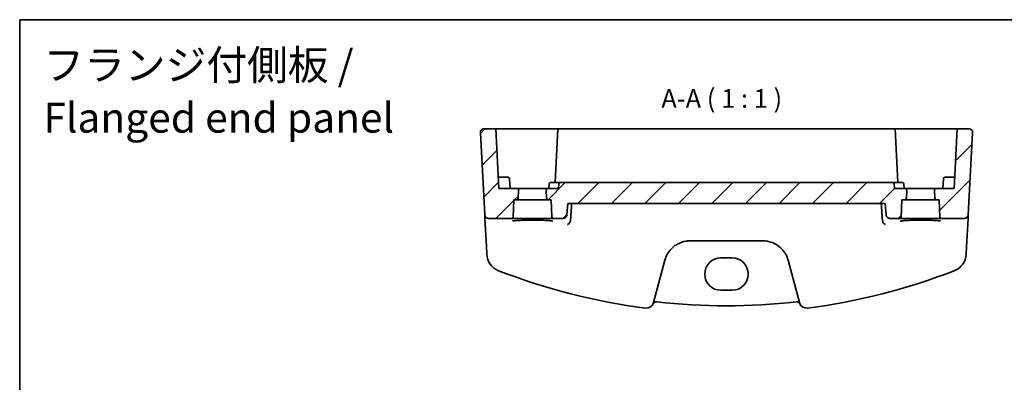
# Model space of a CAD drawing. Units: millimetres. Extents: x 14 to 2205, y 8 to 430.
# Drawn here: x 1814 to 1946, y 240 to 289 of the extents above; entities that cross this region are included whole.
import ezdxf

# ---------------------------------------------------------------- set-up
doc = ezdxf.new("R2010")
doc.units = ezdxf.units.MM
for name, color, linetype, lineweight in [('Border (ISO)', 7, 'Continuous', 35), ('Symbol (ISO)', 7, 'Continuous', 18), ('Visible (ISO)', 7, 'Continuous', 35)]:
    doc.layers.add(name, color=color, linetype=linetype, lineweight=lineweight)
doc.layers.add('Hatch (ISO)', color=1, linetype='Continuous', lineweight=18, true_color=0xff0000)
doc.styles.add('Note Text (TK)', font='MS PGothic.ttf')

# ---------------------------------------------------------------- blocks, each defined once
blk = doc.blocks.new('図面枠 tk図枠')
at = {"layer": 'Border (ISO)'}
for q in [(405.5, 289), (14.5, 8)]:
    blk.add_line((14.5, 289), q, dxfattribs=at)

msp = doc.modelspace()

# ---------------------------------------------------------------- hatches: boundary and pattern name
at = {"layer": 'Hatch (ISO)'}
h = msp.add_hatch(dxfattribs=at)
h.set_pattern_fill('ANSI31', color=256, scale=25.4, style=0)
h.set_pattern_definition([(45, (1799.5, 0), (-2.245064, 2.245064), [])])
edge = h.paths.add_edge_path()
edge.add_ellipse((1879.914, 262.606), major_axis=(0, -0.2), ratio=1, start_angle=0, end_angle=88)
edge.add_line((1880.1139, 262.599), (1880.1944, 264.906))
edge.add_line((1880.1944, 264.906), (1880.5989, 264.906))
edge.add_ellipse((1880.5989, 265.106), major_axis=(0, -0.2), ratio=1, start_angle=0, end_angle=88)
edge.add_line((1880.7988, 265.099), (1880.8372, 266.199))
edge.add_ellipse((1880.6373, 266.206), major_axis=(0.1999, -0.007), ratio=1, start_angle=0, end_angle=92)
edge.add_line((1880.6373, 266.406), (1878.1944, 266.406))
edge.add_line((1878.1944, 266.406), (1877.7752, 274.406))
edge.add_line((1877.7752, 274.406), (1876.2213, 274.406))
edge.add_ellipse((1876.2213, 273.906), major_axis=(0, 0.5), ratio=1, start_angle=0, end_angle=93)
edge.add_line((1875.722, 273.8798), (1876.2985, 262.8798))
edge.add_ellipse((1876.7978, 262.906), major_axis=(-0.4993, -0.0262), ratio=1, start_angle=0, end_angle=87)
edge.add_line((1876.7978, 262.406), (1879.914, 262.406))
edge = h.paths.add_edge_path()
edge.add_ellipse((1937.4749, 262.606), major_axis=(-0.1999, -0.007), ratio=1, start_angle=0, end_angle=88)
edge.add_line((1937.4749, 262.406), (1940.591, 262.406))
edge.add_ellipse((1940.591, 262.906), major_axis=(0.4993, -0.0262), ratio=1, start_angle=273, end_angle=360)
edge.add_line((1941.0904, 262.8798), (1941.6668, 273.8798))
edge.add_ellipse((1941.1675, 273.906), major_axis=(0.4993, -0.0262), ratio=1, start_angle=0, end_angle=93)
edge.add_line((1941.1675, 274.406), (1939.6137, 274.406))
edge.add_line((1939.6137, 274.406), (1939.1944, 266.406))
edge.add_line((1939.1944, 266.406), (1936.7515, 266.406))
edge.add_ellipse((1936.7515, 266.206), major_axis=(0, 0.2), ratio=1, start_angle=0, end_angle=92)
edge.add_line((1936.5516, 266.199), (1936.5901, 265.099))
edge.add_ellipse((1936.7899, 265.106), major_axis=(-0.1999, -0.007), ratio=1, start_angle=0, end_angle=88)
edge.add_line((1936.7899, 264.906), (1937.1944, 264.906))
edge.add_line((1937.1944, 264.906), (1937.275, 262.599))
edge = h.paths.add_edge_path()
edge.add_line((1887.3083, 262.8624), (1887.4457, 264.406))
edge.add_line((1887.4457, 264.406), (1929.9431, 264.406))
edge.add_line((1929.9431, 264.406), (1930.0805, 262.8624))
edge.add_spline(control_points=[(1930.0805, 262.8624), (1930.085, 262.8123), (1930.0985, 262.7595), (1930.1407, 262.6587), (1930.1823, 262.5972), (1930.2708, 262.5096), (1930.3335, 262.4683), (1930.4497, 262.4206), (1930.524, 262.406), (1930.5871, 262.406)], knot_values=[0.15357624, 0.15357624, 0.15357624, 0.15357624, 0.16777117, 0.16777117, 0.18634447, 0.18634447, 0.20511362, 0.20511362, 0.22404353, 0.22404353, 0.22404353, 0.22404353], degree=3, periodic=0)
edge.add_line((1930.5871, 262.406), (1931.914, 262.406))
edge.add_ellipse((1931.914, 262.606), major_axis=(0, -0.2), ratio=1, start_angle=0, end_angle=88)
edge.add_line((1932.1139, 262.599), (1932.1944, 264.906))
edge.add_line((1932.1944, 264.906), (1932.5989, 264.906))
edge.add_ellipse((1932.5989, 265.106), major_axis=(0, -0.2), ratio=1, start_angle=0, end_angle=88)
edge.add_line((1932.7988, 265.099), (1932.8372, 266.199))
edge.add_ellipse((1932.6373, 266.206), major_axis=(0.1999, -0.007), ratio=1, start_angle=0, end_angle=92)
edge.add_line((1932.6373, 266.406), (1931.1944, 266.406))
edge.add_line((1931.1944, 266.406), (1931.1624, 267.0165))
edge.add_ellipse((1930.9627, 267.006), major_axis=(0.1997, 0.0105), ratio=1, start_angle=0, end_angle=87)
edge.add_line((1930.9627, 267.206), (1886.4261, 267.206))
edge.add_ellipse((1886.4261, 267.006), major_axis=(0, 0.2), ratio=1, start_angle=0, end_angle=87)
edge.add_line((1886.2264, 267.0165), (1886.1944, 266.406))
edge.add_line((1886.1944, 266.406), (1884.7515, 266.406))
edge.add_ellipse((1884.7515, 266.206), major_axis=(0, 0.2), ratio=1, start_angle=0, end_angle=92)
edge.add_line((1884.5516, 266.199), (1884.5901, 265.099))
edge.add_ellipse((1884.7899, 265.106), major_axis=(-0.1999, -0.007), ratio=1, start_angle=0, end_angle=88)
edge.add_line((1884.7899, 264.906), (1885.1944, 264.906))
edge.add_line((1885.1944, 264.906), (1885.275, 262.599))
edge.add_ellipse((1885.4749, 262.606), major_axis=(-0.1999, -0.007), ratio=1, start_angle=0, end_angle=88)
edge.add_line((1885.4749, 262.406), (1886.8017, 262.406))
edge.add_spline(control_points=[(1886.8017, 262.406), (1886.8648, 262.406), (1886.9391, 262.4206), (1887.0554, 262.4683), (1887.118, 262.5096), (1887.2065, 262.5972), (1887.2481, 262.6587), (1887.2903, 262.7595), (1887.3039, 262.8123), (1887.3083, 262.8624)], knot_values=[0.07467623, 0.07467623, 0.07467623, 0.07467623, 0.09360614, 0.09360614, 0.11237529, 0.11237529, 0.1309486, 0.1309486, 0.14514352, 0.14514352, 0.14514352, 0.14514352], degree=3, periodic=0)

# ---------------------------------------------------------------- linework, layer by layer
at = {"layer": 'Visible (ISO)'}
for p, q in [((1877.7752, 274.406), (1876.2213, 274.406)), ((1877.7752, 274.406), (1878.1944, 266.406)), ((1877.7752, 274.406), (1882.6944, 274.406)), ((1882.6944, 274.406), (1886.1137, 274.406)), ((1886.1137, 274.406), (1885.7363, 267.206)), ((1886.1137, 274.406), (1886.3134, 274.406)), ((1886.3134, 274.406), (1931.0754, 274.406)), ((1931.0754, 274.406), (1931.2752, 274.406)), ((1931.6525, 267.206), (1931.2752, 274.406)), ((1931.2752, 274.406), (1934.6944, 274.406)), ((1934.6944, 274.406), (1939.6137, 274.406)), ((1939.6137, 274.406), (1939.1944, 266.406)), ((1941.1675, 274.406), (1939.6137, 274.406)), ((1875.722, 273.8798), (1876.2985, 262.8798)), ((1941.0904, 262.8798), (1941.6668, 273.8798)), ((1878.6944, 267.906), (1878.1158, 267.906)), ((1878.6944, 267.906), (1879.426, 267.906)), ((1937.9628, 267.906), (1938.6944, 267.906)), ((1939.273, 267.906), (1938.6944, 267.906)), ((1879.6944, 266.406), (1879.6257, 267.7165)), ((1884.8944, 266.406), (1884.9264, 267.0165)), ((1886.4261, 267.206), (1885.1261, 267.206)), ((1886.2264, 267.0165), (1886.1944, 266.406)), ((1930.9627, 267.206), (1886.4261, 267.206)), ((1932.2627, 267.206), (1930.9627, 267.206)), ((1931.1944, 266.406), (1931.1624, 267.0165)), ((1932.4944, 266.406), (1932.4624, 267.0165)), ((1937.6944, 266.406), (1937.7631, 267.7165)), ((1880.6373, 266.406), (1878.1944, 266.406)), ((1884.7515, 266.406), (1880.6373, 266.406)), ((1880.7988, 265.099), (1880.8372, 266.199)), ((1884.5516, 266.199), (1884.5901, 265.099)), ((1886.1944, 266.406), (1884.7515, 266.406)), ((1932.6373, 266.406), (1931.1944, 266.406)), ((1936.7515, 266.406), (1932.6373, 266.406)), ((1932.7988, 265.099), (1932.8372, 266.199)), ((1936.5516, 266.199), (1936.5901, 265.099)), ((1939.1944, 266.406), (1936.7515, 266.406)), ((1880.1139, 262.599), (1880.1944, 264.906)), ((1880.1944, 264.906), (1880.5989, 264.906)), ((1880.5989, 264.906), (1884.7899, 264.906)), ((1884.7899, 264.906), (1885.1944, 264.906)), ((1885.1944, 264.906), (1885.275, 262.599)), ((1887.3083, 262.8624), (1887.4457, 264.406)), ((1887.4457, 264.406), (1929.9431, 264.406)), ((1929.9431, 264.406), (1930.0805, 262.8624)), ((1932.1139, 262.599), (1932.1944, 264.906)), ((1932.1944, 264.906), (1932.5989, 264.906)), ((1932.5989, 264.906), (1936.7899, 264.906)), ((1936.7899, 264.906), (1937.1944, 264.906)), ((1937.1944, 264.906), (1937.275, 262.599)), ((1876.2985, 262.8798), (1876.3093, 262.6741)), ((1876.3093, 262.6741), (1876.3248, 262.3771)), ((1941.064, 262.3771), (1941.0796, 262.6741)), ((1941.0796, 262.6741), (1941.0904, 262.8798)), ((1876.3248, 262.3771), (1876.5213, 258.6287)), ((1876.7978, 262.406), (1879.914, 262.406)), ((1879.914, 262.406), (1885.4749, 262.406)), ((1885.4749, 262.406), (1886.8017, 262.406)), ((1930.5871, 262.406), (1931.914, 262.406)), ((1931.914, 262.406), (1937.4749, 262.406)), ((1937.4749, 262.406), (1940.591, 262.406)), ((1940.8676, 258.6287), (1941.064, 262.3771)), ((1876.5213, 258.6287), (1876.575, 257.6043)), ((1903.8203, 259.406), (1913.5686, 259.406)), ((1940.8139, 257.6043), (1940.8676, 258.6287)), ((1898.9197, 251.1399), (1900.4395, 256.8119)), ((1907.9444, 257.1215), (1909.4444, 257.1215)), ((1916.9493, 256.8119), (1918.4691, 251.1399)), ((1909.4444, 252.7852), (1907.9444, 252.7852))]:
    msp.add_line(p, q, dxfattribs=at)
for centre, radius, start, end in [((1876.2213, 273.906), 0.5, 90, 183), ((1941.1675, 273.906), 0.5, 357, 90), ((1879.426, 267.706), 0.2, 3, 90), ((1937.9628, 267.706), 0.2, 90, 177), ((1886.4261, 267.006), 0.2, 90, 177), ((1930.9627, 267.006), 0.2, 3, 90), ((1880.6373, 266.206), 0.2, 358, 90), ((1884.7515, 266.206), 0.2, 90, 182), ((1932.6373, 266.206), 0.2, 358, 90), ((1936.7515, 266.206), 0.2, 90, 182), ((1880.5989, 265.106), 0.2, 270, 358), ((1884.7899, 265.106), 0.2, 182, 270), ((1932.5989, 265.106), 0.2, 270, 358), ((1936.7899, 265.106), 0.2, 182, 270), ((1876.7978, 262.906), 0.5, 183, 270), ((1879.914, 262.606), 0.2, 270, 358), ((1885.4749, 262.606), 0.2, 182, 270), ((1931.914, 262.606), 0.2, 270, 358), ((1937.4749, 262.606), 0.2, 182, 270), ((1940.591, 262.906), 0.5, 270, 357), ((1879.0715, 257.7351), 2.5, 183, 248.854799), ((1903.8203, 255.906), 3.5, 136.589865, 165), ((1913.5686, 255.906), 3.5, 15, 43.410135), ((1938.3173, 257.7351), 2.5, 291.145201, 357), ((1908.6944, 334.3247), 84.6187, 248.854799, 262.620109), ((1908.6944, 334.3247), 84.6187, 277.379891, 291.145201), ((1897.9538, 251.3987), 1, 262.620109, 345), ((1899.2978, 250.7325), 0.5, 83.58626, 153.632684), ((1908.6944, 334.3247), 83.6187, 263.58626, 276.41374), ((1918.0911, 250.7325), 0.5, 26.367316, 96.41374), ((1919.435, 251.3987), 1, 195, 277.379891)]:
    msp.add_arc(centre, radius, start, end, dxfattribs=at)
for centre, major_axis in [((1907.9444, 254.9534), (0, 2.1681)), ((1909.4444, 254.9534), (0, -2.1681))]:
    msp.add_ellipse(centre, major_axis=major_axis, ratio=0.99999926, start_param=0, end_param=3.14159265, dxfattribs=at)
for points, knots in [([(1884.9264, 267.0165), (1884.9277, 267.0417), (1884.9339, 267.0668), (1884.9551, 267.1127), (1884.9701, 267.1337), (1885.0068, 267.1685), (1885.0285, 267.1824), (1885.0755, 267.2011), (1885.1008, 267.206), (1885.1261, 267.206)], [0, 0, 0, 0, 0.38004785, 0.38004785, 0.76009571, 0.76009571, 1.14014356, 1.14014356, 1.52019142, 1.52019142, 1.52019142, 1.52019142]), ([(1932.2627, 267.206), (1932.288, 267.206), (1932.3133, 267.2011), (1932.3603, 267.1824), (1932.382, 267.1685), (1932.4187, 267.1337), (1932.4337, 267.1127), (1932.4549, 267.0668), (1932.4611, 267.0417), (1932.4624, 267.0165)], [0, 0, 0, 0, 0.38004785, 0.38004785, 0.76009571, 0.76009571, 1.14014356, 1.14014356, 1.52019142, 1.52019142, 1.52019142, 1.52019142]), ([(1886.8017, 262.406), (1886.8648, 262.406), (1886.9391, 262.4206), (1887.0554, 262.4683), (1887.118, 262.5096), (1887.2065, 262.5972), (1887.2481, 262.6587), (1887.2903, 262.7595), (1887.3039, 262.8123), (1887.3083, 262.8624)], [0.074676234, 0.074676234, 0.074676234, 0.074676234, 0.0936061448, 0.0936061448, 0.1123752947, 0.1123752947, 0.1309485957, 0.1309485957, 0.1451435246, 0.1451435246, 0.1451435246, 0.1451435246]), ([(1930.0805, 262.8624), (1930.085, 262.8123), (1930.0985, 262.7595), (1930.1407, 262.6587), (1930.1823, 262.5972), (1930.2708, 262.5096), (1930.3335, 262.4683), (1930.4497, 262.4206), (1930.524, 262.406), (1930.5871, 262.406)], [0.1535762364, 0.1535762364, 0.1535762364, 0.1535762364, 0.1677711653, 0.1677711653, 0.1863444663, 0.1863444663, 0.2051136163, 0.2051136163, 0.2240435271, 0.2240435271, 0.2240435271, 0.2240435271]), ([(1880.0065, 262.0486), (1880.0064, 262.0484), (1880.0167, 262.0522), (1880.0504, 262.0603), (1880.0757, 262.0654), (1880.1461, 262.077), (1880.195, 262.0837), (1880.3147, 262.0974), (1880.3874, 262.1044), (1880.5531, 262.1181), (1880.6468, 262.1247), (1880.8517, 262.137), (1880.9632, 262.1427), (1881.2005, 262.153), (1881.3264, 262.1576), (1881.5891, 262.1656), (1881.726, 262.169), (1882.0069, 262.1743), (1882.151, 262.1763), (1882.4428, 262.1789), (1882.5904, 262.1795), (1882.8852, 262.1792), (1883.0325, 262.1783), (1883.3228, 262.1752), (1883.4659, 262.1729), (1883.7441, 262.167), (1883.8793, 262.1634), (1884.1382, 262.1549), (1884.2619, 262.1501), (1884.4945, 262.1392), (1884.6034, 262.1333), (1884.8032, 262.1204), (1884.8942, 262.1136), (1885.055, 262.0994), (1885.1252, 262.092), (1885.241, 262.0774), (1885.2876, 262.0701), (1885.3517, 262.0576), (1885.3728, 262.0519), (1885.3815, 262.0489), (1885.3824, 262.0485), (1885.3824, 262.0485)], [-1.41819799, -1.41819799, -1.41819799, -1.41819799, -1.32269526, -1.32269526, -1.21599292, -1.21599292, -1.08064435, -1.08064435, -0.93127313, -0.93127313, -0.77634396, -0.77634396, -0.61914744, -0.61914744, -0.46094975, -0.46094975, -0.30228514, -0.30228514, -0.14340045, -0.14340045, 0.01558025, 0.01558025, 0.17458465, 0.17458465, 0.33355318, 0.33355318, 0.49240688, 0.49240688, 0.65100426, 0.65100426, 0.80905707, 0.80905707, 0.96592263, 0.96592263, 1.11999661, 1.11999661, 1.26666317, 1.26666317, 1.39139621, 1.39139621, 1.41819799, 1.41819799, 1.41819799, 1.41819799]), ([(1887.3912, 261.5711), (1887.3921, 261.5715), (1887.3929, 261.5719), (1887.4644, 261.6068), (1887.5358, 261.6587), (1887.6444, 261.7734), (1887.6859, 261.8287), (1887.7361, 261.9191), (1887.7502, 261.9485), (1887.7624, 261.979)], [-0.0801185912, -0.0801185912, -0.0801185912, -0.0801185912, -0.07972686, -0.07972686, -0.0481975343, -0.0481975343, -0.0263013662, -0.0263013662, -0.0163924098, -0.0163924098, -0.0163924098, -0.0163924098]), ([(1929.9977, 261.5711), (1929.9968, 261.5715), (1929.9959, 261.5719), (1929.943, 261.5977), (1929.8907, 261.6325), (1929.7937, 261.7178), (1929.7481, 261.7682), (1929.6766, 261.8727), (1929.6485, 261.924), (1929.6265, 261.979)], [-0.0003952059, -0.0003952059, -0.0003952059, -0.0003952059, 0, 0, 0.023443516, 0.023443516, 0.0459410062, 0.0459410062, 0.0638770842, 0.0638770842, 0.0638770842, 0.0638770842]), ([(1932.0065, 262.0486), (1932.0064, 262.0484), (1932.0167, 262.0522), (1932.0504, 262.0603), (1932.0757, 262.0654), (1932.1461, 262.077), (1932.195, 262.0837), (1932.3147, 262.0974), (1932.3874, 262.1044), (1932.5531, 262.1181), (1932.6468, 262.1247), (1932.8517, 262.137), (1932.9632, 262.1427), (1933.2005, 262.153), (1933.3264, 262.1576), (1933.5891, 262.1656), (1933.726, 262.169), (1934.0069, 262.1743), (1934.151, 262.1763), (1934.4428, 262.1789), (1934.5904, 262.1795), (1934.8852, 262.1792), (1935.0325, 262.1783), (1935.3228, 262.1752), (1935.4659, 262.1729), (1935.7441, 262.167), (1935.8793, 262.1634), (1936.1382, 262.1549), (1936.2619, 262.1501), (1936.4945, 262.1392), (1936.6034, 262.1333), (1936.8032, 262.1204), (1936.8942, 262.1136), (1937.055, 262.0994), (1937.1252, 262.092), (1937.241, 262.0774), (1937.2876, 262.0701), (1937.3517, 262.0576), (1937.3728, 262.0519), (1937.3815, 262.0489), (1937.3824, 262.0485), (1937.3824, 262.0485)], [-1.41819799, -1.41819799, -1.41819799, -1.41819799, -1.32269526, -1.32269526, -1.21599292, -1.21599292, -1.08064435, -1.08064435, -0.93127313, -0.93127313, -0.77634396, -0.77634396, -0.61914744, -0.61914744, -0.46094975, -0.46094975, -0.30228514, -0.30228514, -0.14340045, -0.14340045, 0.01558025, 0.01558025, 0.17458465, 0.17458465, 0.33355318, 0.33355318, 0.49240688, 0.49240688, 0.65100426, 0.65100426, 0.80905707, 0.80905707, 0.96592263, 0.96592263, 1.11999661, 1.11999661, 1.26666317, 1.26666317, 1.39139621, 1.39139621, 1.41819799, 1.41819799, 1.41819799, 1.41819799]), ([(1901.2777, 258.3113), (1901.488, 258.5336), (1901.7268, 258.7273), (1902.4002, 259.1418), (1902.868, 259.3094), (1903.5078, 259.3955), (1903.664, 259.406), (1903.8203, 259.406)], [-0.326675063, -0.326675063, -0.326675063, -0.326675063, -0.221635727, -0.221635727, -0.053572789, -0.053572789, 0, 0, 0, 0]), ([(1913.5686, 259.406), (1913.7818, 259.406), (1913.995, 259.3864), (1914.5389, 259.286), (1914.8629, 259.1754), (1915.5161, 258.8409), (1915.8376, 258.6004), (1916.1111, 258.3113)], [0, 0, 0, 0, 0.073101312, 0.073101312, 0.190063411, 0.190063411, 0.326666859, 0.326666859, 0.326666859, 0.326666859])]:
    msp.add_open_spline(points, degree=3, knots=knots, dxfattribs=at)
for points, degree in [([(1887.7999, 262.1445), (1887.8791, 263.2765), (1887.9583, 264.406)], 2), ([(1929.4306, 264.406), (1929.5098, 263.2765), (1929.5889, 262.1445)], 2), ([(1887.7624, 261.979), (1887.7834, 262.0317), (1887.7959, 262.0877), (1887.7999, 262.1445)], 3), ([(1929.5889, 262.1445), (1929.5929, 262.0877), (1929.6054, 262.0317), (1929.6265, 261.979)], 3)]:
    msp.add_open_spline(points, degree=degree, dxfattribs=at)

# ---------------------------------------------------------------- block references
msp.add_blockref('図面枠 tk図枠', (1799.5, 0))

# ---------------------------------------------------------------- texts
at = {"layer": 'Symbol (ISO)', "color": 7, "insert": (1817.1769, 272.6342), "char_height": 4, "width": 123.726153, "attachment_point": 7, "line_spacing_factor": 1.058182, "style": 'Note Text (TK)'}
msp.add_mtext('フランジ付側板 /\\P Flanged end panel', dxfattribs=at)
at = {"layer": 'Symbol (ISO)', "color": 7, "insert": (1899.9652, 276.4266), "char_height": 2.5, "attachment_point": 7, "style": 'Note Text (TK)'}
msp.add_mtext('A-A ( 1 : 1 )', dxfattribs=at)

doc.saveas('drawing.dxf')
